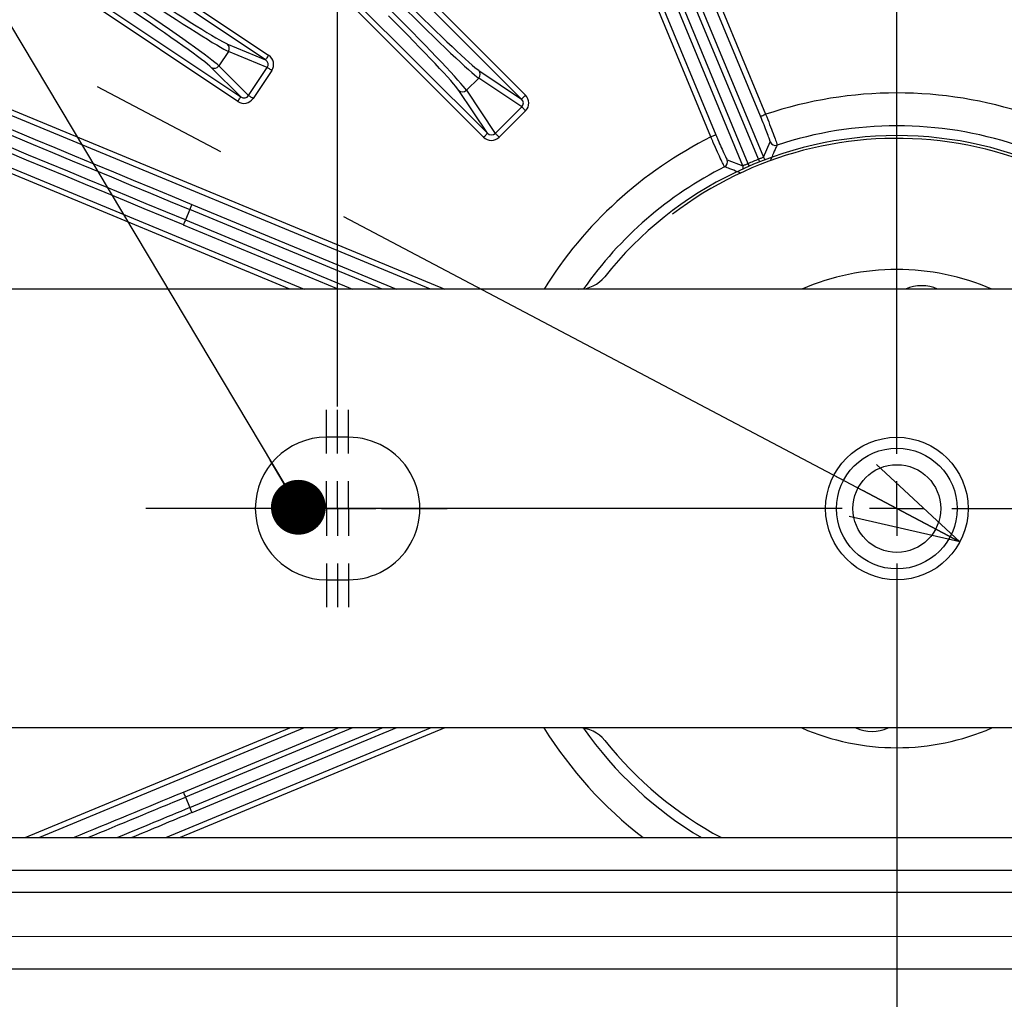
# Model space of a CAD drawing. Extents: x 5 to 417, y 5 to 292.
# Drawn here: x 256 to 274, y 201 to 219 of the extents above; entities that cross this region are included whole.
import ezdxf

# ---------------------------------------------------------------- set-up
doc = ezdxf.new("R2010")
doc.units = 0
doc.header["$PDSIZE"] = -1
doc.linetypes.add('CENTERX2', pattern=[20.32, 12.7, -2.54, 2.54, -2.54])
doc.layers.get('0').update_dxf_attribs({"linetype": 'CONTINUOUS'})
doc.layers.get('DEFPOINTS').update_dxf_attribs({"linetype": 'CONTINUOUS'})
doc.layers.add('中心線', color=11, linetype='CENTERX2')
doc.styles.add('SLDTEXTSTYLE0', font='TXT', dxfattribs={"width": 0.7, "bigfont": 'bigfont'})
doc.styles.get("Standard").update_dxf_attribs({"font": 'msgothic.ttc'})
doc.dimstyles.new('SLDDIMSTYLE1', dxfattribs={"dimtxt": 3.031684, "dimasz": 2, "dimexe": 0, "dimexo": 0.0625, "dimgap": 0.757921, "dimtad": 1, "dimdec": 1, "dimlfac": 5, "dimrnd": 1e-09, "dimzin": 12, "dimtxsty": 'SLDTEXTSTYLE0', "dimblk1": 'OPEN30', "dimblk2": 'OPEN30', "dimsah": 1, "dimcen": 0.09, "dimazin": 3, "dimtfac": 1, "dimtdec": 1, "dimtofl": 0, "dimtmove": 0, "dimatfit": 3, "dimtolj": 1, "dimtzin": 12})
doc.dimstyles.new('SLDDIMSTYLE2', dxfattribs={"dimtxt": 0.18, "dimasz": 1, "dimexe": 0, "dimexo": 0.0625, "dimgap": 0, "dimtad": 0, "dimtih": 1, "dimtoh": 1, "dimdec": 0, "dimrnd": 1e-09, "dimzin": 0, "dimtxsty": 'STANDARD', "dimblk1": 'DOT', "dimblk2": 'DOT', "dimsah": 1, "dimcen": 0.09, "dimazin": 3, "dimtfac": 1, "dimtdec": 0, "dimtofl": 0, "dimtmove": 0, "dimatfit": 3, "dimtolj": 1, "dimtzin": 0})
doc.dimstyles.new('SLDDIMSTYLE3', dxfattribs={"dimtxt": 3.031684, "dimasz": 2, "dimexe": 0, "dimexo": 0.0625, "dimgap": 0.757921, "dimtad": 1, "dimdec": 1, "dimlfac": 5, "dimrnd": 1e-09, "dimzin": 12, "dimtxsty": 'SLDTEXTSTYLE0', "dimblk1": 'OPEN30', "dimblk2": 'OPEN30', "dimsah": 1, "dimcen": 0, "dimazin": 3, "dimtfac": 1, "dimtdec": 1, "dimtmove": 0, "dimatfit": 3, "dimtolj": 1, "dimtzin": 12})

# ---------------------------------------------------------------- blocks, each defined once
blk = doc.blocks.new('_OPEN30')
at = {"color": 0, "linetype": 'BYBLOCK'}
for p, q in [((-1, 0.267949), (0, 0)), ((0, 0), (-1, -0.267949)), ((0, 0), (-1, 0))]:
    blk.add_line(p, q, dxfattribs=at)
blk = doc.blocks.new('_D_7')
at = {"layer": 'DEFPOINTS', "color": 0}
for p in [(270.899, 210.735), (273.198, 209.522)]:
    blk.add_point(p, dxfattribs=at)
at = {"layer": '中心線', "color": 0}
for p, q in [((273.198, 209.522), (225.32, 234.78)), ((270.899, 210.735), (273.198, 209.522))]:
    blk.add_line(p, q, dxfattribs=at)
at = {"layer": '中心線', "color": 0, "xscale": 2, "yscale": 2, "zscale": 2, "rotation": 332.1864097634045}
blk.add_blockref('_OPEN30', (273.198, 209.522), dxfattribs=at)
at = {"layer": '中心線', "color": 0, "insert": (227.766, 237.791), "char_height": 3.0317, "attachment_point": 1, "rotation": 332.1864}
blk.add_mtext('\\A1;%%c13', dxfattribs=at)
blk = doc.blocks.new('_D_9')
at = {"layer": 'DEFPOINTS', "color": 0}
for p in [(282.25, 256.489), (261.849, 211.929), (282.249, 211.928)]:
    blk.add_point(p, dxfattribs=at)
at = {"layer": '中心線', "color": 0}
for p, q in [((261.849, 211.991), (261.85, 256.489)), ((263.85, 256.489), (280.25, 256.489)), ((282.249, 211.99), (282.25, 256.489))]:
    blk.add_line(p, q, dxfattribs=at)
at = {"layer": '中心線', "color": 0, "xscale": 2, "yscale": 2, "zscale": 2}
for p, rotation in [((261.85, 256.489), 179.998531406), ((282.25, 256.489), 359.998531406)]:
    blk.add_blockref('_OPEN30', p, dxfattribs=dict(at, rotation=rotation))
at = {"layer": '中心線', "color": 0, "insert": (272.175, 260.294), "char_height": 3.0317, "attachment_point": 2, "rotation": 359.9985}
blk.add_mtext('\\A1;102', dxfattribs=at)
blk = doc.blocks.new('_D_10')
at = {"layer": 'DEFPOINTS', "color": 0}
for p in [(292.25, 261.496), (251.849, 211.929), (292.249, 211.928)]:
    blk.add_point(p, dxfattribs=at)
at = {"layer": '中心線', "color": 0}
for p, q in [((251.849, 211.991), (251.85, 261.497)), ((253.85, 261.497), (290.25, 261.496)), ((292.249, 211.99), (292.25, 261.496))]:
    blk.add_line(p, q, dxfattribs=at)
at = {"layer": '中心線', "color": 0, "xscale": 2, "yscale": 2, "zscale": 2}
for p, rotation in [((251.85, 261.497), 179.998531406), ((292.25, 261.496), 359.9985314059999)]:
    blk.add_blockref('_OPEN30', p, dxfattribs=dict(at, rotation=rotation))
at = {"layer": '中心線', "color": 0, "insert": (272.175, 265.302), "char_height": 3.0317, "attachment_point": 2, "rotation": 359.9985}
blk.add_mtext('\\A1;202', dxfattribs=at)
blk = doc.blocks.new('SW_CENTERMARKSYMBOL_0')
at = {"layer": '中心線', "color": 0}
for p, q in [((0, 1), (0, 44.456)), ((0, 0), (0, 0.5)), ((-1, 0), (-44.311, 0)), ((0, 0), (-0.5, 0)), ((0, 0), (0, -0.5)), ((0, 0), (0.5, 0)), ((1, 0), (44.387, 0)), ((0, -1), (0, -43.809))]:
    blk.add_line(p, q, dxfattribs=at)
blk = doc.blocks.new('SW_CENTERMARKSYMBOL_1')
at = {"layer": '中心線', "color": 0}
for p, q in [((-0.4, 1), (-0.4, 1.8)), ((0, 1), (0, 1.8)), ((-0.4, 0), (-0.4, 0.5)), ((0, 0), (0, 0.5)), ((-1.4, 0), (-2.2, 0)), ((-1, 0), (-1.8, 0)), ((-0.4, 0), (-0.9, 0)), ((0, 0), (-0.5, 0)), ((-0.4, 0), (-0.4, -0.5)), ((-0.4, 0), (0.1, 0)), ((0, 0), (0, -0.5)), ((0, 0), (0.5, 0)), ((0.6, 0), (1.4, 0)), ((1, 0), (1.8, 0)), ((-0.4, -1), (-0.4, -1.8)), ((0, -1), (0, -1.8))]:
    blk.add_line(p, q, dxfattribs=at)
blk = doc.blocks.new('SW_CENTERMARKSYMBOL_7')
at = {"layer": '中心線', "color": 0}
for p, q in [((0, 1), (0, 1.8)), ((0, 0), (0, 0.5)), ((-1, 0), (-1.8, 0)), ((0, 0), (-0.5, 0)), ((0, 0), (0.5, 0)), ((0, 0), (0, -0.5)), ((1, 0), (1.8, 0)), ((0, -1), (0, -1.8))]:
    blk.add_line(p, q, dxfattribs=at)

msp = doc.modelspace()

# ---------------------------------------------------------------- linework, layer by layer
at = {"color": 0, "linetype": 'CONTINUOUS'}
for p, q in [((269.564, 217.28), (265.59, 226.874)), ((265.759, 226.727), (269.656, 217.318)), ((268.657, 216.904), (264.685, 226.492)), ((264.775, 226.536), (268.749, 216.942)), ((265.206, 217.595), (259.674, 223.127)), ((259.749, 223.194), (265.277, 217.665)), ((269.523, 216.496), (266.787, 223.102)), ((266.879, 223.141), (269.615, 216.535)), ((269.239, 216.379), (266.503, 222.985)), ((266.596, 223.023), (269.332, 216.417)), ((259.05, 222.504), (264.582, 216.971)), ((264.512, 216.9), (258.984, 222.429)), ((260.536, 218.31), (257.355, 220.435)), ((257.416, 220.515), (260.591, 218.393)), ((260.029, 217.551), (256.854, 219.673)), ((256.904, 219.759), (260.084, 217.634)), ((259.832, 218.602), (260.536, 218.31)), ((259.859, 218.464), (259.683, 218.201)), ((260.567, 218.17), (259.859, 218.464)), ((259.683, 218.201), (260.225, 217.659)), ((260.084, 217.634), (259.545, 218.172)), ((260.225, 217.659), (260.567, 218.17)), ((260.649, 218.115), (260.307, 217.605)), ((264.424, 218.118), (265.206, 217.595)), ((264.423, 217.978), (264.199, 217.754)), ((265.209, 217.452), (264.423, 217.978)), ((264.582, 216.971), (264.059, 217.753)), ((264.199, 217.754), (264.725, 216.968)), ((255.685, 217.492), (263.806, 214.128)), ((263.544, 214.128), (255.641, 217.402)), ((264.725, 216.968), (265.209, 217.452)), ((265.279, 217.382), (264.795, 216.898)), ((269.615, 216.535), (269.74, 216.812)), ((255.304, 216.587), (261.239, 214.129)), ((260.978, 214.129), (255.271, 216.493)), ((268.956, 216.487), (269.239, 216.379)), ((259.192, 215.674), (262.923, 214.128)), ((259.154, 215.582), (259.075, 215.391)), ((262.662, 214.128), (259.154, 215.582)), ((259.075, 215.391), (262.121, 214.129)), ((261.86, 214.129), (259.037, 215.298)), ((297.759, 214.128), (246.339, 214.129)), ((262.049, 211.429), (261.649, 211.429)), ((261.648, 208.829), (262.048, 208.829)), ((297.759, 206.128), (246.338, 206.129)), ((256.149, 204.129), (260.978, 206.129)), ((261.239, 206.129), (256.41, 204.129)), ((258.716, 204.129), (263.544, 206.128)), ((263.805, 206.128), (258.977, 204.129)), ((259.036, 204.959), (261.86, 206.129)), ((262.121, 206.129), (259.074, 204.867)), ((259.154, 204.675), (262.662, 206.128)), ((262.923, 206.128), (259.192, 204.583)), ((259.074, 204.867), (259.154, 204.675)), ((249.148, 204.129), (294.948, 204.128)), ((294.948, 203.528), (249.148, 203.529)), ((294.948, 203.128), (249.148, 203.129)), ((249.148, 202.329), (294.948, 202.328)), ((294.948, 201.728), (249.148, 201.729))]:
    msp.add_line(p, q, dxfattribs=at)
at = {"color": 0, "linetype": 'CONTINUOUS', "flags": 128}
for points in [[(260.591, 218.393), (260.581, 218.377), (260.57, 218.362), (260.561, 218.348), (260.553, 218.335), (260.546, 218.325), (260.541, 218.317), (260.537, 218.312), (260.536, 218.31)], [(260.649, 218.115), (260.634, 218.125), (260.62, 218.134), (260.607, 218.143), (260.595, 218.151), (260.585, 218.158), (260.577, 218.163), (260.57, 218.168), (260.567, 218.17)], [(260.307, 217.605), (260.293, 217.614), (260.279, 217.624), (260.266, 217.632), (260.254, 217.64), (260.244, 217.647), (260.235, 217.653), (260.229, 217.657), (260.225, 217.659)], [(265.277, 217.665), (265.263, 217.652), (265.25, 217.639), (265.238, 217.627), (265.228, 217.616), (265.219, 217.608), (265.212, 217.601), (265.208, 217.597), (265.206, 217.595)], [(260.029, 217.551), (260.039, 217.567), (260.05, 217.582), (260.059, 217.597), (260.067, 217.609), (260.074, 217.619), (260.08, 217.627), (260.083, 217.632), (260.084, 217.634)], [(265.279, 217.382), (265.267, 217.394), (265.255, 217.406), (265.244, 217.417), (265.233, 217.428), (265.225, 217.436), (265.218, 217.443), (265.212, 217.449), (265.209, 217.452)], [(269.564, 217.28), (269.566, 217.281), (269.572, 217.283), (269.581, 217.287), (269.592, 217.291), (269.606, 217.297), (269.622, 217.304), (269.639, 217.311), (269.656, 217.318)], [(264.512, 216.9), (264.525, 216.914), (264.538, 216.927), (264.55, 216.939), (264.561, 216.949), (264.57, 216.958), (264.576, 216.965), (264.581, 216.969), (264.582, 216.971)], [(264.795, 216.898), (264.783, 216.911), (264.771, 216.922), (264.76, 216.934), (264.75, 216.944), (264.741, 216.952), (264.734, 216.96), (264.729, 216.965), (264.725, 216.968)], [(268.749, 216.942), (268.747, 216.941), (268.741, 216.939), (268.732, 216.935), (268.721, 216.931), (268.707, 216.925), (268.691, 216.918), (268.674, 216.911), (268.657, 216.904)], [(269.332, 216.417), (269.34, 216.399), (269.347, 216.382), (269.352, 216.371)], [(269.523, 216.496), (269.53, 216.478), (269.537, 216.461), (269.542, 216.449)], [(259.192, 215.674), (259.191, 215.672), (259.189, 215.666), (259.185, 215.657), (259.181, 215.646), (259.175, 215.632), (259.168, 215.616), (259.161, 215.599), (259.154, 215.582)], [(259.075, 215.391), (259.067, 215.373), (259.06, 215.356), (259.054, 215.34), (259.048, 215.326), (259.043, 215.315), (259.04, 215.306), (259.037, 215.301), (259.037, 215.298)], [(259.036, 204.959), (259.037, 204.957), (259.04, 204.951), (259.043, 204.942), (259.048, 204.931), (259.054, 204.917), (259.06, 204.901), (259.067, 204.884), (259.074, 204.867)], [(259.154, 204.675), (259.161, 204.658), (259.168, 204.641), (259.174, 204.625), (259.18, 204.611), (259.185, 204.6), (259.189, 204.591), (259.191, 204.585), (259.192, 204.583)]]:
    msp.add_lwpolyline(points, dxfattribs=at)
at = {"color": 0, "linetype": 'CONTINUOUS'}
for radius in [1.3, 1.1, 0.8]:
    msp.add_circle((272.049, 210.128), radius, dxfattribs=at)
for centre, radius, start, end in [((272.049, 210.128), 43.015, 345.8425, 194.1463), ((272.049, 210.128), 43, 345.8373, 194.1515), ((272.049, 210.128), 42.965, 345.8255, 194.1633), ((259.776, 218.52), 0.0999, 326.2358, 55.4186), ((259.6, 218.256), 0.0999, 237.0788, 326.2606), ((264.352, 218.049), 0.0999, 314.9857, 44.1691), ((264.128, 217.825), 0.0999, 225.8282, 315.0109), ((272.049, 210.128), 7.577, 71.5929, 108.4042), ((272.049, 210.128), 6.978, 71.7457, 108.2514), ((272.049, 210.128), 6.8, 38.4332, 141.5639), ((272.049, 210.128), 7.577, 116.5929, 148.1357), ((272.049, 210.128), 6.75, 36.3397, 127.3423), ((269.832, 216.85), 0.1, 202.5729, 288.1772), ((268.863, 216.449), 0.1, 296.8199, 22.4241), ((272.049, 210.128), 6.85, 111.6334, 113.3637), ((269.708, 216.573), 0.1, 202.5695, 235.0152), ((272.049, 210.128), 6.978, 116.7457, 144.9632), ((269.147, 216.341), 0.1, 349.9821, 22.427), ((272.049, 210.128), 4.36, 66.5519, 113.4451), ((266.252, 214.728), 0.6, 269.9985, 321.5639), ((272.501, 213.492), 0.7, 65.3357, 114.6614), ((261.649, 210.129), 1.3, 89.9985, 269.9985), ((262.049, 210.129), 1.3, 269.9985, 89.9985), ((272.049, 210.128), 7.577, 211.8613, 232.3554), ((266.252, 205.528), 0.6, 38.4332, 89.9985), ((272.049, 210.128), 6.978, 215.0338, 239.3012), ((272.049, 210.128), 4.36, 246.5519, 293.4451), ((271.596, 206.764), 0.7, 245.3357, 294.6614), ((272.049, 210.128), 6.8, 218.4332, 241.926)]:
    msp.add_arc(centre, radius, start, end, dxfattribs=at)
for centre, major_axis, ratio, start_param, end_param in [((261.785, 221.934), (182.002, -75.393), 0.034903, 4.58672, 4.712389), ((261.824, 222.026), (181.91, -75.355), 0.034921, 4.58672, 4.712389), ((256.405, 208.946), (181.91, -75.355), 0.034921, 1.570796, 1.696466), ((256.443, 209.038), (182.002, -75.393), 0.034903, 1.570796, 1.696466), ((258.227, 219.568), (1.663, -1.111), 0.033175, 4.712389, 6.108652), ((258.283, 219.651), (1.58, -1.056), 0.034921, 4.712389, 6.108652), ((258.039, 219.286), (1.663, -1.111), 0.033175, 0.174533, 1.570796), ((263.038, 219.379), (-1.414, 1.414), 0.033175, 1.570796, 2.96706), ((263.109, 219.45), (-1.343, 1.344), 0.034921, 1.570796, 2.96706), ((257.983, 219.202), (1.58, -1.056), 0.034921, 0.174533, 1.570796), ((262.728, 219.068), (-1.343, 1.344), 0.034921, 3.316126, 4.712389), ((262.798, 219.139), (-1.414, 1.414), 0.033175, 3.316126, 4.712389), ((260.479, 218.227), (0.188, -0.078), 0.984226, 6.090678, 7.655414), ((260.479, 218.227), (0.0968, -0.0402), 0.954355, 6.090678, 7.655414), ((260.139, 217.718), (0.0742, -0.074), 0.954355, 4.910957, 6.475693), ((265.134, 217.525), (0.169, -0.113), 0.984226, 6.090678, 7.655414), ((260.139, 217.718), (0.144, -0.144), 0.984226, 4.910957, 6.475693), ((265.134, 217.525), (0.0871, -0.0583), 0.954355, 6.090678, 7.655414), ((264.652, 217.043), (-0.0583, 0.0871), 0.954355, 1.769364, 3.3341), ((264.652, 217.043), (0.113, -0.169), 0.984226, 4.910957, 6.475693), ((256.405, 211.311), (181.914, 75.346), 0.034921, 4.701364, 4.712389), ((256.443, 211.219), (182.006, 75.384), 0.034903, 4.702596, 4.712389), ((261.785, 198.323), (182.006, 75.384), 0.034903, 1.570796, 1.578048), ((261.823, 198.231), (181.914, 75.346), 0.034921, 1.570796, 1.576827)]:
    msp.add_ellipse(centre, major_axis=major_axis, ratio=ratio, start_param=start_param, end_param=end_param, dxfattribs=at)
for points, knots in [([(269.656, 217.318), (269.681, 217.255), (269.731, 217.13), (269.795, 216.961), (269.841, 216.834), (269.862, 216.768), (269.863, 216.758), (269.863, 216.755)], [0, 0, 0, 0, 0.219825, 0.439736, 0.659213, 0.878128, 1, 1, 1, 1]), ([(269.74, 216.812), (269.739, 216.815), (269.739, 216.823), (269.722, 216.877), (269.683, 216.984), (269.628, 217.123), (269.585, 217.228), (269.564, 217.28)], [0, 0, 0, 0, 0.1218527, 0.3407128, 0.5601535, 0.7800863, 1, 1, 1, 1]), ([(268.749, 216.942), (268.761, 216.913), (268.795, 216.832), (268.849, 216.706), (268.902, 216.587), (268.942, 216.505), (268.951, 216.493), (268.956, 216.487)], [0, 0, 0, 0, 0.124791, 0.343836, 0.562513, 0.781259, 1, 1, 1, 1]), ([(268.908, 216.359), (268.903, 216.367), (268.893, 216.382), (268.845, 216.48), (268.78, 216.622), (268.713, 216.772), (268.672, 216.869), (268.657, 216.904)], [0, 0, 0, 0, 0.218783, 0.437582, 0.656273, 0.875268, 1, 1, 1, 1]), ([(269.863, 216.755), (269.862, 216.752), (269.855, 216.738), (269.828, 216.677), (269.789, 216.588), (269.755, 216.51), (269.742, 216.479)], [0, 0, 0, 0, 0.031588, 0.157938, 0.663339, 1, 1, 1, 1]), ([(269.332, 216.417), (269.322, 216.412), (269.301, 216.403), (269.274, 216.391), (269.253, 216.382), (269.242, 216.379), (269.24, 216.379), (269.239, 216.379)], [0, 0, 0, 0, 0.219548, 0.439059, 0.658495, 0.877906, 1, 1, 1, 1]), ([(269.615, 216.535), (269.614, 216.534), (269.612, 216.531), (269.595, 216.524), (269.571, 216.514), (269.545, 216.504), (269.529, 216.498), (269.523, 216.496)], [0, 0, 0, 0, 0.219546, 0.438913, 0.658194, 0.877603, 1, 1, 1, 1]), ([(269.189, 216.25), (269.186, 216.252), (269.171, 216.257), (269.109, 216.282), (269.018, 216.318), (268.94, 216.347), (268.908, 216.359)], [0, 0, 0, 0, 0.031587, 0.157938, 0.663338, 1, 1, 1, 1])]:
    msp.add_open_spline(points, degree=3, knots=knots, dxfattribs=at)

# ---------------------------------------------------------------- block references
at = {"layer": '中心線', "color": 0}
for name, p in [('SW_CENTERMARKSYMBOL_0', (272.049, 210.128)), ('SW_CENTERMARKSYMBOL_1', (262.049, 210.129)), ('SW_CENTERMARKSYMBOL_7', (261.849, 210.129))]:
    msp.add_blockref(name, p, dxfattribs=at)

# ---------------------------------------------------------------- dimensions: what is measured, and where the dimension line sits
for base, p1, p2, picture, middle in [((292.25, 261.496), (251.849, 211.929), (292.249, 211.928), '_D_10', (272.174, 261.497)), ((282.25, 256.489), (261.849, 211.929), (282.249, 211.928), '_D_9', (272.174, 256.489))]:
    dim = msp.add_linear_dim(base=base, p1=p1, p2=p2, angle=359.9985, dimstyle='SLDDIMSTYLE1', override={"dimtxsty": 'STANDARD'}, dxfattribs=at)
    dim.commit()
    dim.dimension.update_dxf_attribs({"geometry": picture, "text_midpoint": middle, "dimtype": 160})
dim = msp.add_diameter_dim_2p(p1=(270.899, 210.735), p2=(273.198, 209.522), dimstyle='SLDDIMSTYLE3', override={"dimtxsty": 'STANDARD'}, dxfattribs=at)
dim.commit()
dim.dimension.update_dxf_attribs({"geometry": '_D_7', "text_midpoint": (228.778, 232.956), "dimtype": 163})

# ---------------------------------------------------------------- leaders
msp.add_leader([(261.134, 210.152), (240.225, 245.188)], dimstyle='SLDDIMSTYLE2', override={"dimldrblk": 'DOT'}, dxfattribs=at)

doc.saveas('drawing.dxf')
